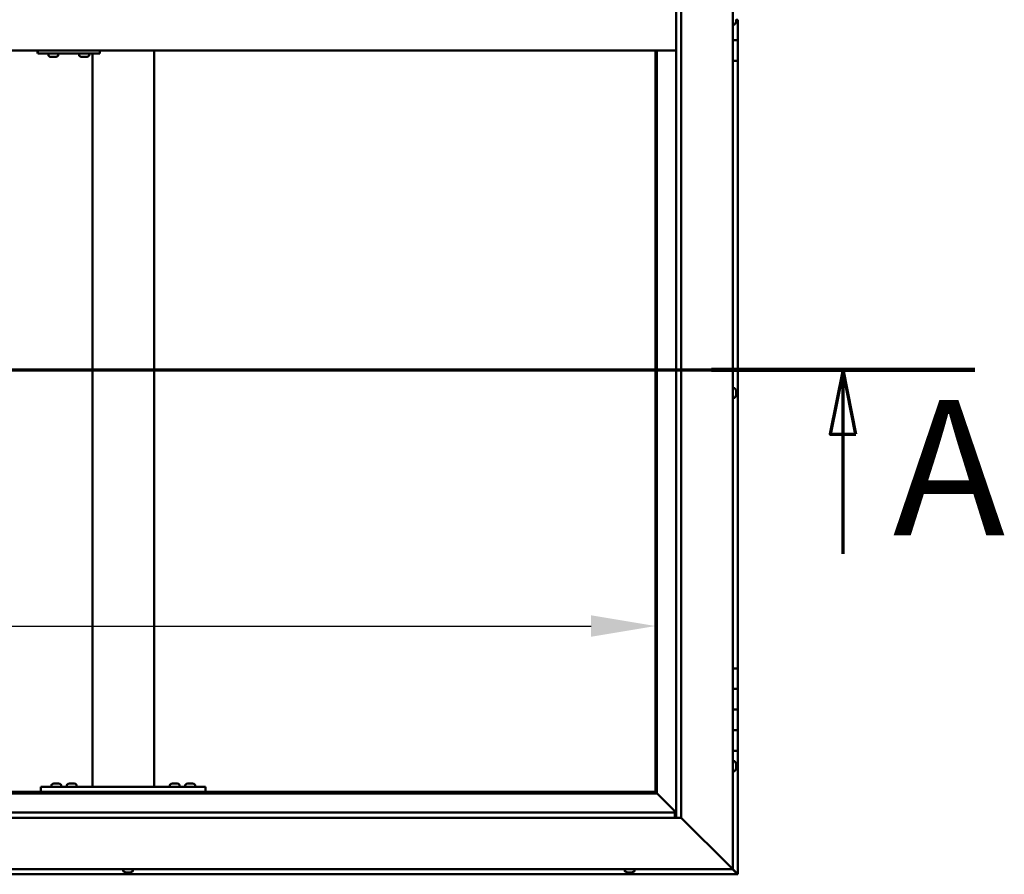
# Model space of a CAD drawing. Units: millimetres. Extents: x -6451 to 24516, y 3016 to 8837.
# Drawn here: x -3906 to -2950, y 3936 to 4766 of the extents above; entities that cross this region are included whole.
import ezdxf

# ---------------------------------------------------------------- set-up
doc = ezdxf.new("R2010")
doc.units = ezdxf.units.MM
doc.header["$LTSCALE"] = 25
doc.linetypes.add('CHAIN', pattern=[0.3543, 0.2362, -0.0295, 0.0591, -0.0295])
for name, color, linetype, lineweight in [('Dimension (ISO)', 7, 'Continuous', 25), ('Section Line (ISO)', 7, 'CHAIN', 70), ('Visible (ISO)', 7, 'Continuous', 50)]:
    doc.layers.add(name, color=color, linetype=linetype, lineweight=lineweight)
doc.styles.add('Label Text (ISO)', font='tahoma.ttf')
doc.styles.add('Note Text (ISO)', font='tahoma.ttf')
doc.dimstyles.new('Default (ISO)', dxfattribs={"dimscale": 25, "dimtxt": 3.5, "dimasz": 2.5, "dimexe": 3.175, "dimexo": 0, "dimgap": 0.762, "dimtad": 1, "dimrnd": 1e-08, "dimzin": 0, "dimtxsty": 'Note Text (ISO)', "dimcen": 0.09, "dimdle": 10, "dimclrd": 256, "dimclre": 256, "dimclrt": 256, "dimazin": 0, "dimtfac": 1.001486, "dimtmove": 0, "dimatfit": 3, "dimfxl": 1, "dimtolj": 1, "dimtzin": 0, "dimlwd": -1, "dimlwe": -1, "dimarcsym": 0})

# ---------------------------------------------------------------- blocks, each defined once
blk = doc.blocks.new('2dTransSection0')
at = {"layer": 'Section Line (ISO)', "linetype": 'CHAIN', "ltscale": 44.657696}
blk.add_line((-255.95, 177.059), (-119.15, 177.059), dxfattribs=at)
at = {"layer": 'Section Line (ISO)', "linetype": 'Continuous', "lineweight": 140}
blk.add_line((-129.372, 177.059), (-119.15, 177.059), dxfattribs=at)
at = {"layer": 'Section Line (ISO)', "linetype": 'Continuous'}
for p, q in [((-124.261, 177.059), (-124.761, 174.559)), ((-124.261, 174.559), (-124.261, 177.059)), ((-123.761, 174.559), (-124.261, 177.059)), ((-124.761, 174.559), (-123.761, 174.559)), ((-124.261, 169.909), (-124.261, 174.559))]:
    blk.add_line(p, q, dxfattribs=at)
at = {"layer": 'Section Line (ISO)', "linetype": 'Continuous', "flags": 128}
blk.add_lwpolyline([(-123.761, 174.559), (-124.261, 177.059), (-124.761, 174.559), (-123.761, 174.559)], dxfattribs=at)
at = {"layer": 'Section Line (ISO)'}
blk.add_solid([(-123.761, 174.559), (-124.261, 177.059), (-124.761, 174.559), (-123.761, 174.559)], dxfattribs=at)
at = {"layer": 'Section Line (ISO)', "insert": (-122.327, 168.993), "char_height": 5.25, "attachment_point": 7, "style": 'Label Text (ISO)'}
blk.add_mtext('A', dxfattribs=at)
blk = doc.blocks.new('*D9')
at = {"layer": 'Defpoints', "color": 0, "transparency": 16777216}
for p in [(-6088.75, 4427.61), (-3288.75, 4427.61), (-3288.75, 4177.61)]:
    blk.add_point(p, dxfattribs=at)
at = {"layer": 'Dimension (ISO)', "transparency": 16777216}
blk.add_line((-6026.25, 4177.61), (-3351.25, 4177.61), dxfattribs=at)
for points in [[(-6026.25, 4188.03), (-6026.25, 4167.19), (-6088.75, 4177.61)], [(-3351.25, 4188.03), (-3351.25, 4167.19), (-3288.75, 4177.61)]]:
    blk.add_solid(points, dxfattribs=at)
at = {"layer": 'Dimension (ISO)', "transparency": 16777216, "insert": (-5284.23, 4288.16), "char_height": 87.5, "attachment_point": 1, "style": 'Note Text (ISO)'}
blk.add_mtext('\\A1;2800', dxfattribs=at)

msp = doc.modelspace()

# ---------------------------------------------------------------- linework, layer by layer
at = {"layer": 'Visible (ISO)'}
for p, q in [((-3213.75, 5591.47), (-3213.75, 3941.47)), ((-3268.75, 3991.47), (-3268.75, 5536.47)), ((-3263.75, 5541.47), (-3263.75, 3991.47)), ((-3211.87, 4761.72), (-3213.75, 4761.72)), ((-3210.51, 4766.5), (-3210.51, 4764.83)), ((-3210.51, 4766.46), (-3208.75, 4766.46)), ((-3210.51, 4764.83), (-3210.51, 4764.68)), ((-3210.51, 4764.57), (-3210.51, 4764.68)), ((-3210.51, 4764.57), (-3210.51, 4764.26)), ((-3208.75, 4766.46), (-3208.75, 4746.46)), ((-3213.75, 4746.47), (-3208.75, 4746.47)), ((-3208.75, 4746.46), (-3213.75, 4746.46)), ((-3208.75, 4726.47), (-3208.75, 4746.47)), ((-4608.75, 4736.47), (-3268.75, 4736.47)), ((-3888.51, 4733.47), (-3888.2, 4733.47)), ((-3888.2, 4736.47), (-3888.2, 4733.47)), ((-3888.2, 4733.47), (-3828.21, 4733.47)), ((-3878.15, 4731.58), (-3878.15, 4733.47)), ((-3868.65, 4731.58), (-3868.65, 4733.47)), ((-3848.15, 4731.58), (-3848.15, 4733.47)), ((-3838.65, 4731.58), (-3838.65, 4733.47)), ((-3835.42, 4021.47), (-3835.42, 4733.47)), ((-3828.21, 4736.47), (-3828.21, 4733.47)), ((-3775.42, 4021.47), (-3775.42, 4736.47)), ((-3288.75, 4736.47), (-3288.75, 4016.46)), ((-3287.25, 4014.96), (-3287.25, 4736.47)), ((-3875.6, 4730.23), (-3875.54, 4730.23)), ((-3875.6, 4730.23), (-3875.6, 4730.23)), ((-3874.42, 4730.23), (-3875.54, 4730.23)), ((-3874.42, 4730.23), (-3874.22, 4730.23)), ((-3874.02, 4730.23), (-3874.22, 4730.23)), ((-3872.22, 4730.23), (-3874.02, 4730.23)), ((-3871.95, 4730.23), (-3872.22, 4730.23)), ((-3871.95, 4730.23), (-3871.95, 4730.24)), ((-3871.88, 4730.23), (-3871.95, 4730.23)), ((-3871.88, 4730.23), (-3871.88, 4730.23)), ((-3871.19, 4730.23), (-3871.88, 4730.23)), ((-3845.6, 4730.23), (-3845.61, 4730.23)), ((-3845.6, 4730.23), (-3845.55, 4730.23)), ((-3844.43, 4730.23), (-3845.55, 4730.23)), ((-3844.43, 4730.23), (-3844.22, 4730.23)), ((-3844.03, 4730.23), (-3844.22, 4730.23)), ((-3842.22, 4730.23), (-3844.03, 4730.23)), ((-3841.96, 4730.23), (-3842.22, 4730.23)), ((-3841.96, 4730.23), (-3841.96, 4730.24)), ((-3841.89, 4730.23), (-3841.96, 4730.23)), ((-3841.89, 4730.23), (-3841.88, 4730.23)), ((-3841.19, 4730.23), (-3841.88, 4730.23)), ((-3213.75, 4726.47), (-3208.75, 4726.47)), ((-3208.75, 4136.47), (-3208.75, 4726.47)), ((-3211.87, 4408.72), (-3213.75, 4408.72)), ((-3211.87, 4399.22), (-3213.75, 4399.22)), ((-3210.51, 4406.18), (-3210.51, 4406.02)), ((-3210.51, 4405.86), (-3210.51, 4406.02)), ((-3210.51, 4405.86), (-3210.51, 4405.82)), ((-3210.51, 4405.82), (-3210.51, 4404.29)), ((-3210.51, 4404.08), (-3210.51, 4404.29)), ((-3210.51, 4403.86), (-3210.51, 4402.24)), ((-3210.51, 4402.24), (-3210.51, 4402.13)), ((-3210.51, 4402.01), (-3210.51, 4402.13)), ((-3210.51, 4402.01), (-3210.51, 4401.76)), ((-3208.75, 4136.47), (-3213.75, 4136.47)), ((-3208.75, 4136.47), (-3208.75, 4116.47)), ((-3208.75, 4116.47), (-3213.75, 4116.47)), ((-3213.75, 4116.47), (-3208.75, 4116.47)), ((-3208.75, 4096.47), (-3208.75, 4116.47)), ((-3213.75, 4096.47), (-3208.75, 4096.47)), ((-3208.75, 4096.47), (-3213.75, 4096.47)), ((-3208.75, 4096.47), (-3208.75, 4096.47)), ((-3208.75, 4096.47), (-3208.75, 4076.47)), ((-3208.75, 4076.47), (-3213.75, 4076.47)), ((-3213.75, 4076.47), (-3208.75, 4076.47)), ((-3208.75, 4056.47), (-3208.75, 4076.47)), ((-3213.75, 4056.47), (-3208.75, 4056.47)), ((-3208.75, 3936.47), (-3208.75, 4056.47)), ((-3211.87, 4046.22), (-3213.75, 4046.22)), ((-3210.51, 4043.68), (-3210.51, 4043.35)), ((-3211.87, 4036.72), (-3213.75, 4036.72)), ((-3210.51, 4043.26), (-3210.51, 4043.35)), ((-3210.51, 4043.26), (-3210.51, 4043.1)), ((-3210.51, 4043.1), (-3210.51, 4041.42)), ((-3210.51, 4041.26), (-3210.51, 4041.42)), ((-3210.51, 4041.26), (-3210.51, 4040.99)), ((-3210.51, 4040.99), (-3210.51, 4039.53)), ((-3210.51, 4039.37), (-3210.51, 4039.53)), ((-3210.51, 4039.37), (-3210.51, 4039.26)), ((-3872.61, 4024.71), (-3871.7, 4024.71)), ((-3871.33, 4024.71), (-3869.5, 4024.71)), ((-3869.13, 4024.71), (-3868.22, 4024.71)), ((-3857.61, 4024.71), (-3856.7, 4024.71)), ((-3856.33, 4024.71), (-3854.5, 4024.71)), ((-3854.13, 4024.71), (-3853.22, 4024.71)), ((-3757.61, 4024.71), (-3756.7, 4024.71)), ((-3756.33, 4024.71), (-3754.5, 4024.71)), ((-3754.13, 4024.71), (-3753.22, 4024.71)), ((-3742.61, 4024.71), (-3741.7, 4024.71)), ((-3741.33, 4024.71), (-3739.5, 4024.71)), ((-3739.13, 4024.71), (-3738.22, 4024.71)), ((-4590.25, 4014.97), (-3287.25, 4014.97)), ((-3288.75, 4016.47), (-4588.75, 4016.47)), ((-3885.42, 4016.47), (-3885.42, 4021.47)), ((-3725.42, 4021.47), (-3885.42, 4021.47)), ((-3725.42, 4016.47), (-3885.42, 4016.47)), ((-3875.17, 4023.36), (-3875.17, 4021.47)), ((-3872.82, 4016.47), (-3872.82, 4016.47)), ((-3868.02, 4016.47), (-3868.02, 4016.47)), ((-3865.67, 4023.36), (-3865.67, 4021.47)), ((-3860.17, 4023.36), (-3860.17, 4021.47)), ((-3857.82, 4016.47), (-3857.82, 4016.47)), ((-3853.02, 4016.47), (-3853.02, 4016.47)), ((-3850.67, 4023.36), (-3850.67, 4021.47)), ((-3777.42, 4021.47), (-3833.42, 4021.47)), ((-3760.17, 4023.36), (-3760.17, 4021.47)), ((-3757.82, 4016.47), (-3757.82, 4016.47)), ((-3753.02, 4016.47), (-3753.02, 4016.47)), ((-3750.67, 4023.36), (-3750.67, 4021.47)), ((-3745.17, 4023.36), (-3745.17, 4021.47)), ((-3742.82, 4016.47), (-3742.82, 4016.47)), ((-3738.02, 4016.47), (-3738.02, 4016.47)), ((-3735.67, 4023.36), (-3735.67, 4021.47)), ((-3725.42, 4016.47), (-3725.42, 4021.47)), ((-3287.25, 4014.97), (-3288.75, 4016.47)), ((-3288.75, 4016.46), (-3287.25, 4014.96)), ((-3287.15, 4014.87), (-3287.25, 4014.97)), ((-3287.25, 4014.96), (-3287.15, 4014.86)), ((-3268.75, 3996.47), (-3287.15, 4014.87)), ((-3287.15, 4014.86), (-3268.75, 3996.46)), ((-4608.75, 3996.47), (-3269.75, 3996.47)), ((-3269.75, 3996.47), (-3269.75, 3996.38)), ((-3269.75, 3996.38), (-3269.75, 3991.47)), ((-3263.75, 3991.47), (-4613.75, 3991.47)), ((-3216.25, 3943.97), (-3263.75, 3991.47)), ((-3263.75, 3991.47), (-3216.25, 3943.97)), ((-3213.75, 3941.47), (-4663.75, 3941.47)), ((-3805.5, 3939.58), (-3805.5, 3941.47)), ((-3796, 3939.58), (-3796, 3941.47)), ((-3318.5, 3939.58), (-3318.5, 3941.47)), ((-3309, 3939.58), (-3309, 3941.47)), ((-3216.25, 3943.97), (-3213.75, 3941.47)), ((-3213.75, 3941.47), (-3216.25, 3943.97)), ((-3213.76, 3941.47), (-3210.35, 3938.06)), ((-3210.35, 3938.07), (-3213.75, 3941.47)), ((-4668.75, 3936.47), (-3208.75, 3936.47)), ((-3802.48, 3938.23), (-3802.96, 3938.23)), ((-3802.48, 3938.23), (-3802.42, 3938.23)), ((-3802.3, 3938.23), (-3802.42, 3938.23)), ((-3802.3, 3938.23), (-3802.3, 3938.24)), ((-3802.18, 3938.23), (-3802.3, 3938.23)), ((-3800.43, 3938.23), (-3802.18, 3938.23)), ((-3800.01, 3938.23), (-3800.43, 3938.23)), ((-3798.7, 3938.23), (-3800.01, 3938.23)), ((-3798.7, 3938.23), (-3798.58, 3938.23)), ((-3798.54, 3938.23), (-3798.58, 3938.23)), ((-3315.94, 3938.23), (-3315.96, 3938.23)), ((-3315.94, 3938.23), (-3315.86, 3938.23)), ((-3314.65, 3938.23), (-3315.86, 3938.23)), ((-3314.24, 3938.23), (-3314.65, 3938.23)), ((-3312.46, 3938.23), (-3314.24, 3938.23)), ((-3312.25, 3938.23), (-3312.46, 3938.23)), ((-3312.25, 3938.23), (-3312.25, 3938.24)), ((-3312.16, 3938.23), (-3312.25, 3938.23)), ((-3312.16, 3938.23), (-3312.13, 3938.23)), ((-3311.54, 3938.23), (-3312.13, 3938.23)), ((-3210.35, 3938.07), (-3208.75, 3936.47)), ((-3208.75, 3936.47), (-3210.35, 3938.06)), ((-3208.75, 3936.47), (-3208.75, 3936.47)), ((-3208.75, 3936.47), (-3208.75, 3936.47)), ((-3208.75, 3936.47), (-3208.75, 3936.47)), ((-3208.75, 3936.47), (-3208.75, 3936.46)), ((-3208.75, 3936.46), (-3208.75, 3936.47)), ((-3208.75, 3936.46), (-3208.75, 3936.46))]:
    msp.add_line(p, q, dxfattribs=at)
for centre, radius, start, end in [((-3211.87, 4761.92), 0.2, 270, 324.31467), ((-3218.2, 4766.47), 8, 324.31467, 343.99232), ((-3877.95, 4731.58), 0.2, 180, 234.31467), ((-3873.4, 4737.92), 8, 234.31467, 253.99232), ((-3873.4, 4737.92), 8, 286.00768, 305.68533), ((-3868.85, 4731.58), 0.2, 305.68533, 0), ((-3847.95, 4731.58), 0.2, 180, 234.31467), ((-3843.4, 4737.92), 8, 234.31467, 253.99232), ((-3843.4, 4737.92), 8, 286.00768, 305.68533), ((-3838.85, 4731.58), 0.2, 305.68533, 0), ((-3211.87, 4408.52), 0.2, 35.68533, 90), ((-3218.2, 4403.97), 8, 16.00768, 35.68533), ((-3211.87, 4399.42), 0.2, 270, 324.31467), ((-3218.2, 4403.97), 8, 324.31467, 343.99232), ((-3211.87, 4046.02), 0.2, 35.68533, 90), ((-3218.2, 4041.47), 8, 16.00768, 35.68533), ((-3211.87, 4036.92), 0.2, 270, 324.31467), ((-3218.2, 4041.47), 8, 324.31467, 343.99232), ((-3870.42, 4017.02), 8, 106.33482, 125.68533), ((-3870.42, 4017.02), 8, 54.31467, 73.66518), ((-3855.42, 4017.02), 8, 106.33482, 125.68533), ((-3855.42, 4017.02), 8, 54.31467, 73.66518), ((-3755.42, 4017.02), 8, 106.33482, 125.68533), ((-3755.42, 4017.02), 8, 54.31467, 73.66518), ((-3740.42, 4017.02), 8, 106.33482, 125.68533), ((-3740.42, 4017.02), 8, 54.31467, 73.66518), ((-3874.97, 4023.36), 0.2, 125.68533, 180), ((-3865.87, 4023.36), 0.2, 0, 54.31467), ((-3859.97, 4023.36), 0.2, 125.68533, 180), ((-3850.87, 4023.36), 0.2, 0, 54.31467), ((-3759.97, 4023.36), 0.2, 125.68533, 180), ((-3750.87, 4023.36), 0.2, 0, 54.31467), ((-3744.97, 4023.36), 0.2, 125.68533, 180), ((-3735.87, 4023.36), 0.2, 0, 54.31467), ((-3805.3, 3939.58), 0.2, 180, 234.31467), ((-3800.75, 3945.92), 8, 234.31467, 253.99232), ((-3800.75, 3945.92), 8, 286.00768, 305.68533), ((-3796.2, 3939.58), 0.2, 305.68533, 0), ((-3318.3, 3939.58), 0.2, 180, 234.31467), ((-3313.75, 3945.92), 8, 234.31467, 253.99232), ((-3313.75, 3945.92), 8, 286.00768, 305.68533), ((-3309.2, 3939.58), 0.2, 305.68533, 0)]:
    msp.add_arc(centre, radius, start, end, dxfattribs=at)
msp.add_ellipse((-3888.51, 4739.47), major_axis=(0, -6), ratio=0.012826, start_param=5.235988, end_param=6.283185, dxfattribs=at)
for points, knots in [([(-3210.51, 4764.57), (-3210.52, 4764.58), (-3210.52, 4764.6), (-3210.52, 4764.65), (-3210.52, 4764.68), (-3210.52, 4764.76), (-3210.52, 4764.79), (-3210.51, 4764.83)], [0.17438702, 0.17438702, 0.17438702, 0.17438702, 0.18896797, 0.18896797, 0.20586323, 0.20586323, 0.21737851, 0.21737851, 0.21737851, 0.21737851]), ([(-3875.6, 4730.23), (-3875.62, 4730.24), (-3875.63, 4730.24), (-3875.63, 4730.24), (-3875.62, 4730.24), (-3875.59, 4730.24), (-3875.57, 4730.23), (-3875.54, 4730.23)], [0.17438702, 0.17438702, 0.17438702, 0.17438702, 0.18896797, 0.18896797, 0.20586323, 0.20586323, 0.21737852, 0.21737852, 0.21737852, 0.21737852]), ([(-3874.42, 4730.23), (-3874.39, 4730.24), (-3874.35, 4730.24), (-3874.26, 4730.24), (-3874.2, 4730.24), (-3874.1, 4730.24), (-3874.06, 4730.23), (-3874.02, 4730.23)], [0.17438702, 0.17438702, 0.17438702, 0.17438702, 0.18896797, 0.18896797, 0.20586323, 0.20586323, 0.21737852, 0.21737852, 0.21737852, 0.21737852]), ([(-3872.22, 4730.23), (-3872.17, 4730.24), (-3872.12, 4730.24), (-3872.02, 4730.24), (-3871.98, 4730.24), (-3871.92, 4730.24), (-3871.9, 4730.23), (-3871.88, 4730.23)], [0.17438702, 0.17438702, 0.17438702, 0.17438702, 0.18896797, 0.18896797, 0.20586323, 0.20586323, 0.21737852, 0.21737852, 0.21737852, 0.21737852]), ([(-3845.6, 4730.23), (-3845.62, 4730.24), (-3845.63, 4730.24), (-3845.63, 4730.24), (-3845.62, 4730.24), (-3845.59, 4730.24), (-3845.57, 4730.23), (-3845.55, 4730.23)], [0.17438702, 0.17438702, 0.17438702, 0.17438702, 0.18896797, 0.18896797, 0.20586323, 0.20586323, 0.21737852, 0.21737852, 0.21737852, 0.21737852]), ([(-3844.43, 4730.23), (-3844.4, 4730.24), (-3844.36, 4730.24), (-3844.26, 4730.24), (-3844.2, 4730.24), (-3844.11, 4730.24), (-3844.07, 4730.23), (-3844.03, 4730.23)], [0.17438702, 0.17438702, 0.17438702, 0.17438702, 0.18896797, 0.18896797, 0.20586323, 0.20586323, 0.21737852, 0.21737852, 0.21737852, 0.21737852]), ([(-3842.22, 4730.23), (-3842.17, 4730.24), (-3842.12, 4730.24), (-3842.03, 4730.24), (-3841.98, 4730.24), (-3841.92, 4730.24), (-3841.9, 4730.23), (-3841.88, 4730.23)], [0.17438702, 0.17438702, 0.17438702, 0.17438702, 0.18896797, 0.18896797, 0.20586323, 0.20586323, 0.21737852, 0.21737852, 0.21737852, 0.21737852]), ([(-3210.51, 4405.82), (-3210.52, 4405.86), (-3210.52, 4405.9), (-3210.52, 4405.97), (-3210.52, 4405.99), (-3210.52, 4406.02), (-3210.52, 4406.02), (-3210.51, 4406.02)], [0.17438702, 0.17438702, 0.17438702, 0.17438702, 0.18896797, 0.18896797, 0.20586323, 0.20586323, 0.21737852, 0.21737852, 0.21737852, 0.21737852]), ([(-3210.51, 4403.86), (-3210.52, 4403.91), (-3210.52, 4403.96), (-3210.52, 4404.07), (-3210.52, 4404.13), (-3210.52, 4404.22), (-3210.52, 4404.25), (-3210.51, 4404.29)], [0.17438702, 0.17438702, 0.17438702, 0.17438702, 0.18896797, 0.18896797, 0.20586323, 0.20586323, 0.21737851, 0.21737851, 0.21737851, 0.21737851]), ([(-3210.51, 4402.01), (-3210.52, 4402.01), (-3210.52, 4402.02), (-3210.52, 4402.07), (-3210.52, 4402.1), (-3210.52, 4402.17), (-3210.52, 4402.2), (-3210.51, 4402.24)], [0.17438702, 0.17438702, 0.17438702, 0.17438702, 0.18896797, 0.18896797, 0.20586323, 0.20586323, 0.21737851, 0.21737851, 0.21737851, 0.21737851]), ([(-3210.51, 4043.1), (-3210.52, 4043.14), (-3210.52, 4043.19), (-3210.52, 4043.27), (-3210.52, 4043.3), (-3210.52, 4043.34), (-3210.52, 4043.35), (-3210.51, 4043.35)], [0.17438702, 0.17438702, 0.17438702, 0.17438702, 0.18896797, 0.18896797, 0.20586323, 0.20586323, 0.21737852, 0.21737852, 0.21737852, 0.21737852]), ([(-3210.51, 4040.99), (-3210.52, 4041.03), (-3210.52, 4041.08), (-3210.52, 4041.19), (-3210.52, 4041.25), (-3210.52, 4041.34), (-3210.52, 4041.38), (-3210.51, 4041.42)], [0.17438702, 0.17438702, 0.17438702, 0.17438702, 0.18896797, 0.18896797, 0.20586323, 0.20586323, 0.21737851, 0.21737851, 0.21737851, 0.21737851]), ([(-3210.51, 4039.37), (-3210.52, 4039.36), (-3210.52, 4039.37), (-3210.52, 4039.39), (-3210.52, 4039.42), (-3210.52, 4039.48), (-3210.52, 4039.5), (-3210.51, 4039.53)], [0.17438702, 0.17438702, 0.17438702, 0.17438702, 0.18896797, 0.18896797, 0.20586323, 0.20586323, 0.21737851, 0.21737851, 0.21737851, 0.21737851]), ([(-3872.61, 4024.71), (-3872.64, 4024.7), (-3872.65, 4024.7), (-3872.67, 4024.7), (-3872.67, 4024.7), (-3872.67, 4024.7)], [0.17438702, 0.17438702, 0.17438702, 0.17438702, 0.18896797, 0.18896797, 0.19569168, 0.19569168, 0.19569168, 0.19569168]), ([(-3871.33, 4024.71), (-3871.38, 4024.7), (-3871.43, 4024.7), (-3871.53, 4024.7), (-3871.59, 4024.7), (-3871.65, 4024.7), (-3871.68, 4024.71), (-3871.7, 4024.71)], [0.17438702, 0.17438702, 0.17438702, 0.17438702, 0.18896797, 0.18896797, 0.20586323, 0.20586323, 0.21737852, 0.21737852, 0.21737852, 0.21737852]), ([(-3869.13, 4024.71), (-3869.16, 4024.7), (-3869.19, 4024.7), (-3869.28, 4024.7), (-3869.33, 4024.7), (-3869.42, 4024.7), (-3869.46, 4024.71), (-3869.5, 4024.71)], [0.17438702, 0.17438702, 0.17438702, 0.17438702, 0.18896797, 0.18896797, 0.20586323, 0.20586323, 0.21737852, 0.21737852, 0.21737852, 0.21737852]), ([(-3868.17, 4024.7), (-3868.17, 4024.7), (-3868.17, 4024.7), (-3868.19, 4024.7), (-3868.2, 4024.71), (-3868.22, 4024.71)], [0.19569168, 0.19569168, 0.19569168, 0.19569168, 0.20586323, 0.20586323, 0.21737852, 0.21737852, 0.21737852, 0.21737852]), ([(-3857.61, 4024.71), (-3857.64, 4024.7), (-3857.65, 4024.7), (-3857.67, 4024.7), (-3857.67, 4024.7), (-3857.67, 4024.7)], [0.17438702, 0.17438702, 0.17438702, 0.17438702, 0.18896797, 0.18896797, 0.19569168, 0.19569168, 0.19569168, 0.19569168]), ([(-3856.33, 4024.71), (-3856.38, 4024.7), (-3856.43, 4024.7), (-3856.53, 4024.7), (-3856.59, 4024.7), (-3856.65, 4024.7), (-3856.68, 4024.71), (-3856.7, 4024.71)], [0.17438702, 0.17438702, 0.17438702, 0.17438702, 0.18896797, 0.18896797, 0.20586323, 0.20586323, 0.21737852, 0.21737852, 0.21737852, 0.21737852]), ([(-3854.13, 4024.71), (-3854.16, 4024.7), (-3854.19, 4024.7), (-3854.28, 4024.7), (-3854.33, 4024.7), (-3854.42, 4024.7), (-3854.46, 4024.71), (-3854.5, 4024.71)], [0.17438702, 0.17438702, 0.17438702, 0.17438702, 0.18896797, 0.18896797, 0.20586323, 0.20586323, 0.21737852, 0.21737852, 0.21737852, 0.21737852]), ([(-3853.17, 4024.7), (-3853.17, 4024.7), (-3853.17, 4024.7), (-3853.19, 4024.7), (-3853.2, 4024.71), (-3853.22, 4024.71)], [0.19569168, 0.19569168, 0.19569168, 0.19569168, 0.20586323, 0.20586323, 0.21737852, 0.21737852, 0.21737852, 0.21737852]), ([(-3757.61, 4024.71), (-3757.64, 4024.7), (-3757.65, 4024.7), (-3757.67, 4024.7), (-3757.67, 4024.7), (-3757.67, 4024.7)], [0.17438702, 0.17438702, 0.17438702, 0.17438702, 0.18896797, 0.18896797, 0.19569168, 0.19569168, 0.19569168, 0.19569168]), ([(-3756.33, 4024.71), (-3756.38, 4024.7), (-3756.43, 4024.7), (-3756.53, 4024.7), (-3756.59, 4024.7), (-3756.65, 4024.7), (-3756.68, 4024.71), (-3756.7, 4024.71)], [0.17438702, 0.17438702, 0.17438702, 0.17438702, 0.18896797, 0.18896797, 0.20586323, 0.20586323, 0.21737852, 0.21737852, 0.21737852, 0.21737852]), ([(-3754.13, 4024.71), (-3754.16, 4024.7), (-3754.19, 4024.7), (-3754.28, 4024.7), (-3754.33, 4024.7), (-3754.42, 4024.7), (-3754.46, 4024.71), (-3754.5, 4024.71)], [0.17438702, 0.17438702, 0.17438702, 0.17438702, 0.18896797, 0.18896797, 0.20586323, 0.20586323, 0.21737852, 0.21737852, 0.21737852, 0.21737852]), ([(-3753.17, 4024.7), (-3753.17, 4024.7), (-3753.17, 4024.7), (-3753.19, 4024.7), (-3753.2, 4024.71), (-3753.22, 4024.71)], [0.19569168, 0.19569168, 0.19569168, 0.19569168, 0.20586323, 0.20586323, 0.21737852, 0.21737852, 0.21737852, 0.21737852]), ([(-3742.61, 4024.71), (-3742.64, 4024.7), (-3742.65, 4024.7), (-3742.67, 4024.7), (-3742.67, 4024.7), (-3742.67, 4024.7)], [0.17438702, 0.17438702, 0.17438702, 0.17438702, 0.18896797, 0.18896797, 0.19569168, 0.19569168, 0.19569168, 0.19569168]), ([(-3741.33, 4024.71), (-3741.38, 4024.7), (-3741.43, 4024.7), (-3741.53, 4024.7), (-3741.59, 4024.7), (-3741.65, 4024.7), (-3741.68, 4024.71), (-3741.7, 4024.71)], [0.17438702, 0.17438702, 0.17438702, 0.17438702, 0.18896797, 0.18896797, 0.20586323, 0.20586323, 0.21737852, 0.21737852, 0.21737852, 0.21737852]), ([(-3739.13, 4024.71), (-3739.16, 4024.7), (-3739.19, 4024.7), (-3739.28, 4024.7), (-3739.33, 4024.7), (-3739.42, 4024.7), (-3739.46, 4024.71), (-3739.5, 4024.71)], [0.17438702, 0.17438702, 0.17438702, 0.17438702, 0.18896797, 0.18896797, 0.20586323, 0.20586323, 0.21737852, 0.21737852, 0.21737852, 0.21737852]), ([(-3738.17, 4024.7), (-3738.17, 4024.7), (-3738.17, 4024.7), (-3738.19, 4024.7), (-3738.2, 4024.71), (-3738.22, 4024.71)], [0.19569168, 0.19569168, 0.19569168, 0.19569168, 0.20586323, 0.20586323, 0.21737852, 0.21737852, 0.21737852, 0.21737852]), ([(-3802.48, 3938.23), (-3802.47, 3938.24), (-3802.44, 3938.24), (-3802.38, 3938.24), (-3802.33, 3938.24), (-3802.26, 3938.24), (-3802.22, 3938.23), (-3802.18, 3938.23)], [0.17438702, 0.17438702, 0.17438702, 0.17438702, 0.18896797, 0.18896797, 0.20586323, 0.20586323, 0.21737852, 0.21737852, 0.21737852, 0.21737852]), ([(-3800.43, 3938.23), (-3800.38, 3938.24), (-3800.33, 3938.24), (-3800.22, 3938.24), (-3800.16, 3938.24), (-3800.07, 3938.24), (-3800.04, 3938.23), (-3800.01, 3938.23)], [0.17438702, 0.17438702, 0.17438702, 0.17438702, 0.18896797, 0.18896797, 0.20586323, 0.20586323, 0.21737852, 0.21737852, 0.21737852, 0.21737852]), ([(-3798.7, 3938.23), (-3798.66, 3938.24), (-3798.63, 3938.24), (-3798.59, 3938.24), (-3798.57, 3938.24), (-3798.57, 3938.24), (-3798.57, 3938.23), (-3798.58, 3938.23)], [0.17438702, 0.17438702, 0.17438702, 0.17438702, 0.18896797, 0.18896797, 0.20586323, 0.20586323, 0.21737852, 0.21737852, 0.21737852, 0.21737852]), ([(-3315.94, 3938.23), (-3315.96, 3938.24), (-3315.97, 3938.24), (-3315.96, 3938.24), (-3315.95, 3938.24), (-3315.91, 3938.24), (-3315.88, 3938.23), (-3315.86, 3938.23)], [0.17438702, 0.17438702, 0.17438702, 0.17438702, 0.18896797, 0.18896797, 0.20586323, 0.20586323, 0.21737852, 0.21737852, 0.21737852, 0.21737852]), ([(-3314.65, 3938.23), (-3314.62, 3938.24), (-3314.57, 3938.24), (-3314.48, 3938.24), (-3314.42, 3938.24), (-3314.32, 3938.24), (-3314.28, 3938.23), (-3314.24, 3938.23)], [0.17438702, 0.17438702, 0.17438702, 0.17438702, 0.18896797, 0.18896797, 0.20586323, 0.20586323, 0.21737852, 0.21737852, 0.21737852, 0.21737852]), ([(-3312.46, 3938.23), (-3312.41, 3938.24), (-3312.36, 3938.24), (-3312.27, 3938.24), (-3312.22, 3938.24), (-3312.17, 3938.24), (-3312.15, 3938.23), (-3312.13, 3938.23)], [0.17438702, 0.17438702, 0.17438702, 0.17438702, 0.18896797, 0.18896797, 0.20586323, 0.20586323, 0.21737852, 0.21737852, 0.21737852, 0.21737852])]:
    msp.add_open_spline(points, degree=3, knots=knots, dxfattribs=at)
msp.add_open_spline([(-3210.51, 4404.08), (-3210.51, 4404.05), (-3210.52, 4404.01), (-3210.52, 4403.97)], degree=3, dxfattribs=at)

# ---------------------------------------------------------------- block references
at = {"layer": 'Section Line (ISO)', "xscale": 25, "yscale": 25, "zscale": 25}
msp.add_blockref('2dTransSection0', (0, 0), dxfattribs=at)

# ---------------------------------------------------------------- dimensions: what is measured, and where the dimension line sits
at = {"layer": 'Dimension (ISO)'}
dim = msp.add_linear_dim(base=(-3288.75, 4177.61), p1=(-6088.75, 4427.61), p2=(-3288.75, 4427.61), dimstyle='Default (ISO)', override={"dimgap": 0.762, "dimdec": 0, "dimse1": 1, "dimse2": 1, "dimtol": 0, "dimlim": 0, "dimtp": 0, "dimtm": 0, "dimtdec": 2, "dimtofl": 0, "dimatfit": 1}, dxfattribs=at)
dim.commit()
dim.dimension.update_dxf_attribs({"geometry": '*D9', "text_midpoint": (-5158.47, 4177.61), "dimtype": 160})

doc.saveas('drawing.dxf')
